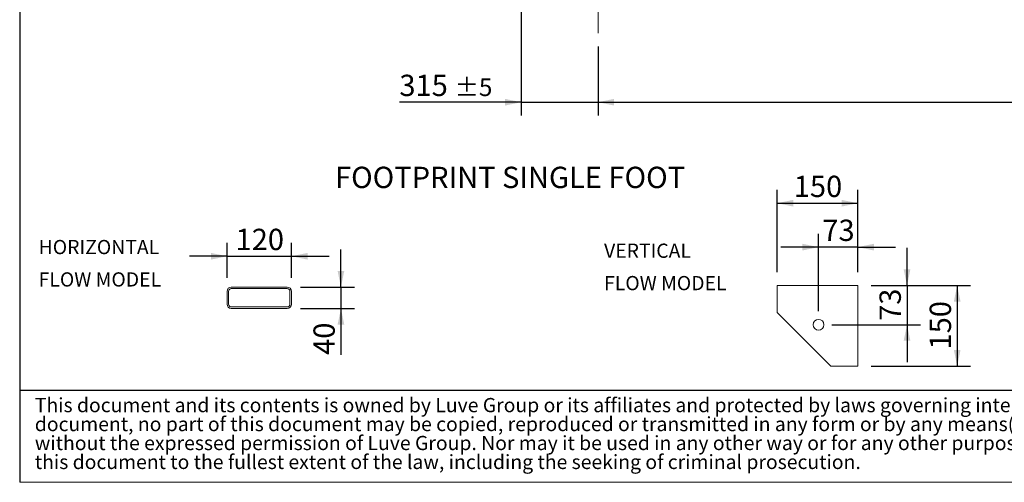
# Model space of a CAD drawing. Units: millimetres. Extents: x 161 to 11423, y 106 to 7994.
# Drawn here: x 161 to 4193, y 106 to 2001 of the extents above; entities that cross this region are included whole.
import ezdxf

# ---------------------------------------------------------------- set-up
doc = ezdxf.new("R2010")
doc.units = ezdxf.units.MM
doc.header["$LTSCALE"] = 55
doc.linetypes.add('SLD-Center', pattern=[19.05, 15.24, -1.27, 1.27, -1.27])
doc.linetypes.add('SLD-Solid', pattern=[0])
doc.layers.add('GEOMETRY', color=7, linetype='SLD-Solid')
doc.layers.add('TITLE', color=7, linetype='SLD-Solid')
doc.styles.add('SLDTEXTSTYLE0', font='TXT', dxfattribs={"width": 0.605})
doc.styles.add('SLDTEXTSTYLE2', font='TXT', dxfattribs={"width": 0.7})
doc.dimstyles.new('SLDDIMSTYLE0', dxfattribs={"dimtxt": 84.754517, "dimasz": 66, "dimexe": 0, "dimexo": 0.0625, "dimgap": 21.188629, "dimtad": 1, "dimdec": 0, "dimrnd": 1e-09, "dimzin": 12, "dimdsep": 46, "dimtxsty": 'SLDTEXTSTYLE0', "dimsah": 1, "dimcen": 0.09, "dimadec": 0, "dimazin": 3, "dimtol": 1, "dimtp": 5, "dimtm": 5, "dimtfac": 1, "dimtdec": 0, "dimtmove": 0, "dimatfit": 0, "dimfxl": 1, "dimfrac": 2, "dimtolj": 1, "dimarcsym": 0})
doc.dimstyles.new('SLDDIMSTYLE1', dxfattribs={"dimtxt": 84.754517, "dimasz": 66, "dimexe": 0, "dimexo": 0.0625, "dimgap": 21.188629, "dimtad": 1, "dimdec": 0, "dimrnd": 1e-09, "dimzin": 12, "dimdsep": 46, "dimtxsty": 'SLDTEXTSTYLE0', "dimsah": 1, "dimcen": 0.09, "dimadec": 0, "dimazin": 3, "dimtol": 1, "dimtp": 3, "dimtm": 3, "dimtfac": 1, "dimtdec": 0, "dimtofl": 0, "dimtmove": 0, "dimatfit": 3, "dimfxl": 1, "dimfrac": 2, "dimtolj": 1, "dimarcsym": 0})
doc.dimstyles.new('SLDDIMSTYLE8', dxfattribs={"dimtxt": 84.754517, "dimasz": 66, "dimexe": 0, "dimexo": 0.0625, "dimgap": 21.188629, "dimtad": 1, "dimdec": 0, "dimlfac": 0.454545, "dimrnd": 1e-09, "dimzin": 12, "dimdsep": 46, "dimtxsty": 'SLDTEXTSTYLE0', "dimsah": 1, "dimcen": 0.09, "dimadec": 0, "dimazin": 3, "dimtfac": 1, "dimtdec": 0, "dimtofl": 0, "dimtmove": 0, "dimatfit": 3, "dimfxl": 1, "dimfrac": 2, "dimtolj": 1, "dimtzin": 12, "dimarcsym": 0})
doc.dimstyles.new('SLDDIMSTYLE9', dxfattribs={"dimtxt": 84.754517, "dimasz": 66, "dimexe": 0, "dimexo": 0.0625, "dimgap": 21.188629, "dimtad": 1, "dimdec": 0, "dimlfac": 0.454545, "dimrnd": 1e-09, "dimzin": 12, "dimdsep": 46, "dimtxsty": 'SLDTEXTSTYLE0', "dimsah": 1, "dimcen": 0.09, "dimadec": 0, "dimazin": 3, "dimtfac": 1, "dimtdec": 0, "dimtmove": 0, "dimatfit": 0, "dimfxl": 1, "dimfrac": 2, "dimtolj": 1, "dimtzin": 12, "dimarcsym": 0})

# ---------------------------------------------------------------- blocks, each defined once
blk = doc.blocks.new('SW_NOTE_0')
at = {"layer": 'GEOMETRY', "color": 0, "char_height": 58.21, "attachment_point": 1, "style": 'SLDTEXTSTYLE0'}
for s, insert in [('HORIZONTAL', (0, 75)), ('FLOW MODEL', (0, -57.6))]:
    blk.add_mtext(s, dxfattribs=dict(at, insert=insert))
blk = doc.blocks.new('SW_NOTE_1')
at = {"layer": 'GEOMETRY', "color": 0, "char_height": 58.21, "attachment_point": 1, "style": 'SLDTEXTSTYLE0'}
for s, insert in [('VERTICAL', (0, 75)), ('FLOW MODEL', (0, -57.6))]:
    blk.add_mtext(s, dxfattribs=dict(at, insert=insert))
blk = doc.blocks.new('SW_NOTE_2')
at = {"layer": 'TITLE', "color": 0, "attachment_point": 1, "style": 'SLDTEXTSTYLE2'}
for s, insert, char_height in [('This document and its contents is owned by Luve Group or its affiliates and protected by laws governing intellectual property and thereto related rights. Without limiting any rights related to this', (0, 75), 58.2083), ('document, no part of this document may be copied, reproduced or transmitted in any form or by any means(electronic, mechanical, photocopying, recording, or otherwise), or for any purpose,', (0, -2.6), 58.2083), ('without the expressed permission of Luve Group. Nor may it be used in any other way or for any other purpose than expressly permitted by Luve Group. Luve Group will enforce its rights related to', (0, -80.2), 58.2083), ('this document to the fullest extent of the law, including the seeking of criminal prosecution.', (0, -157.8), 58.208)]:
    blk.add_mtext(s, dxfattribs=dict(at, insert=insert, char_height=char_height))
blk = doc.blocks.new('_D')
at = {"layer": 'GEOMETRY', "color": 7}
for p, q in [((2214.2, 2115), (2214.2, 1607.5)), ((2529.2, 1890.5), (2529.2, 1607.5)), ((2214.2, 1662.5), (1715.8, 1662.5)), ((2214.2, 1662.5), (2529.2, 1662.5)), ((2529.2, 1662.5), (2683.2, 1662.5))]:
    blk.add_line(p, q, dxfattribs=at)
for points in [[(2214.2, 1662.5), (2148.2, 1676.3), (2148.2, 1648.8)], [(2529.2, 1662.5), (2595.2, 1648.8), (2595.2, 1676.3)]]:
    blk.add_solid(points, dxfattribs=at)
at = {"layer": 'GEOMETRY', "color": 7, "attachment_point": 1, "style": 'SLDTEXTSTYLE0'}
for s, insert, char_height in [('315', (1715.8, 1775.1), 87.31), ('±5', (1942.2, 1760.5), 72.76)]:
    blk.add_mtext(s, dxfattribs=dict(at, insert=insert, char_height=char_height))
blk = doc.blocks.new('_D_1')
at = {"layer": 'GEOMETRY', "color": 7}
for p, q in [((2529.2, 1890.5), (2529.2, 1607.5)), ((6729.2, 1890.5), (6729.2, 1607.5)), ((2529.2, 1662.5), (6729.2, 1662.5))]:
    blk.add_line(p, q, dxfattribs=at)
for points in [[(2529.2, 1662.5), (2595.2, 1648.8), (2595.2, 1676.3)], [(6729.2, 1662.5), (6663.2, 1676.3), (6663.2, 1648.8)]]:
    blk.add_solid(points, dxfattribs=at)
at = {"layer": 'GEOMETRY', "color": 7, "attachment_point": 1, "style": 'SLDTEXTSTYLE0'}
for s, insert, char_height in [('4200', (4632.1, 1775.1), 87.31), ('±3', (4923.1, 1760.5), 72.76)]:
    blk.add_mtext(s, dxfattribs=dict(at, insert=insert, char_height=char_height))
blk = doc.blocks.new('_D_23')
at = {"layer": 'GEOMETRY'}
for p, q in [((3262.7, 966.7), (3262.7, 1303.8)), ((3592.7, 966.7), (3592.7, 1303.8)), ((3262.7, 1248.8), (3592.7, 1248.8))]:
    blk.add_line(p, q, dxfattribs=at)
for points in [[(3262.7, 1248.8), (3328.7, 1235.1), (3328.7, 1262.6)], [(3592.7, 1248.8), (3526.7, 1262.6), (3526.7, 1235.1)]]:
    blk.add_solid(points, dxfattribs=at)
at = {"layer": 'GEOMETRY', "insert": (3330.7, 1361.4), "char_height": 87.31, "attachment_point": 1, "style": 'SLDTEXTSTYLE0'}
blk.add_mtext('150', dxfattribs=at)
blk = doc.blocks.new('_D_24')
at = {"layer": 'GEOMETRY'}
for p, q in [((3432.1, 806.1), (3432.1, 1123.9)), ((3592.7, 966.7), (3592.7, 1123.9)), ((3432.1, 1068.9), (3278.1, 1068.9)), ((3592.7, 1068.9), (3432.1, 1068.9)), ((3592.7, 1068.9), (3746.7, 1068.9))]:
    blk.add_line(p, q, dxfattribs=at)
for points in [[(3432.1, 1068.9), (3366.1, 1082.7), (3366.1, 1055.2)], [(3592.7, 1068.9), (3658.7, 1055.2), (3658.7, 1082.7)]]:
    blk.add_solid(points, dxfattribs=at)
at = {"layer": 'GEOMETRY', "insert": (3447.7, 1181.5), "char_height": 87.31, "attachment_point": 1, "style": 'SLDTEXTSTYLE0'}
blk.add_mtext('73', dxfattribs=at)
blk = doc.blocks.new('_D_25')
at = {"layer": 'GEOMETRY'}
for p, q in [((3647.7, 911.7), (4054.7, 911.7)), ((3999.7, 911.7), (3999.7, 581.7)), ((3647.7, 581.7), (4054.7, 581.7))]:
    blk.add_line(p, q, dxfattribs=at)
for points in [[(3999.7, 911.7), (3986, 845.7), (4013.5, 845.7)], [(3999.7, 581.7), (4013.5, 647.7), (3986, 647.7)]]:
    blk.add_solid(points, dxfattribs=at)
at = {"layer": 'GEOMETRY', "insert": (3887.2, 649.7), "char_height": 87.31, "attachment_point": 1, "rotation": 90, "style": 'SLDTEXTSTYLE0'}
blk.add_mtext('150', dxfattribs=at)
blk = doc.blocks.new('_D_26')
at = {"layer": 'GEOMETRY'}
for p, q in [((3794.4, 911.7), (3794.4, 1065.7)), ((3647.7, 911.7), (3849.4, 911.7)), ((3794.4, 911.7), (3794.4, 751.1)), ((3487.1, 751.1), (3849.4, 751.1)), ((3794.4, 751.1), (3794.4, 597.1))]:
    blk.add_line(p, q, dxfattribs=at)
for points in [[(3794.4, 911.7), (3808.1, 977.7), (3780.6, 977.7)], [(3794.4, 751.1), (3780.6, 685.1), (3808.1, 685.1)]]:
    blk.add_solid(points, dxfattribs=at)
at = {"layer": 'GEOMETRY', "insert": (3681.8, 766.7), "char_height": 87.31, "attachment_point": 1, "rotation": 90, "style": 'SLDTEXTSTYLE0'}
blk.add_mtext('73', dxfattribs=at)
blk = doc.blocks.new('_D_27')
at = {"layer": 'GEOMETRY'}
for p, q in [((1010, 942.8), (1010, 1086.5)), ((1274, 942.8), (1274, 1086.5)), ((1010, 1031.5), (856, 1031.5)), ((1010, 1031.5), (1274, 1031.5)), ((1274, 1031.5), (1428, 1031.5))]:
    blk.add_line(p, q, dxfattribs=at)
for points in [[(1010, 1031.5), (944, 1045.3), (944, 1017.8)], [(1274, 1031.5), (1340, 1017.8), (1340, 1045.3)]]:
    blk.add_solid(points, dxfattribs=at)
at = {"layer": 'GEOMETRY', "insert": (1045, 1144.1), "char_height": 87.31, "attachment_point": 1, "style": 'SLDTEXTSTYLE0'}
blk.add_mtext('120', dxfattribs=at)
blk = doc.blocks.new('_D_28')
at = {"layer": 'GEOMETRY'}
for p, q in [((1476.5, 905.4), (1476.5, 1059.4)), ((1311.4, 905.4), (1531.5, 905.4)), ((1476.5, 905.4), (1476.5, 817.4)), ((1311.4, 817.4), (1531.5, 817.4)), ((1476.5, 817.4), (1476.5, 627.5))]:
    blk.add_line(p, q, dxfattribs=at)
for points in [[(1476.5, 905.4), (1490.2, 971.4), (1462.7, 971.4)], [(1476.5, 817.4), (1462.7, 751.4), (1490.2, 751.4)]]:
    blk.add_solid(points, dxfattribs=at)
at = {"layer": 'GEOMETRY', "insert": (1363.9, 627.5), "char_height": 87.31, "attachment_point": 1, "rotation": 90, "style": 'SLDTEXTSTYLE0'}
blk.add_mtext('40', dxfattribs=at)

msp = doc.modelspace()

# ---------------------------------------------------------------- linework, layer by layer
at = {"color": 7, "linetype": 'SLD-Solid', "lineweight": 15}
for p, q in [((1010, 887.8), (1010, 835)), ((1016.6, 887.8), (1016.6, 835)), ((1256.4, 905.4), (1027.6, 905.4)), ((1256.4, 898.8), (1027.6, 898.8)), ((1267.4, 835), (1267.4, 887.8)), ((1274, 835), (1274, 887.8)), ((3262.7, 911.7), (3262.7, 801.7)), ((3592.7, 911.7), (3262.7, 911.7)), ((3592.7, 581.7), (3592.7, 911.7)), ((1027.6, 824), (1256.4, 824)), ((1027.6, 817.4), (1256.4, 817.4)), ((3262.7, 801.7), (3482.7, 581.7)), ((3329, 735.3), (3329.6, 734.8)), ((3415.8, 648.6), (3416.4, 648)), ((3482.7, 581.7), (3592.7, 581.7))]:
    msp.add_line(p, q, dxfattribs=at)
msp.add_circle((3432.1, 751.1), 22, dxfattribs=at)
for centre, radius, start, end in [((1027.6, 887.8), 17.6, 90, 180), ((1027.6, 887.8), 11, 90, 180), ((1256.4, 887.8), 17.6, 0, 90), ((1256.4, 887.8), 11, 0, 90), ((1027.6, 835), 17.6, 180, 270), ((1027.6, 835), 11, 180, 270), ((1256.4, 835), 11, 270, 0), ((1256.4, 835), 17.6, 270, 0)]:
    msp.add_arc(centre, radius, start, end, dxfattribs=at)
at = {"layer": 'GEOMETRY', "color": 7, "linetype": 'SLD-Center', "lineweight": 0}
msp.add_line((2529.2, 2189.5), (2529.2, 1945.5), dxfattribs=at)
at = {"layer": 'GEOMETRY', "color": 7}
msp.add_line((161.1, 483.3), (8139.9, 483.3), dxfattribs=at)
at = {"layer": 'GEOMETRY', "lineweight": 0}
msp.add_line((161.1, 105.6), (11423.3, 105.6), dxfattribs=at)
at = {"layer": 'TITLE', "color": 7, "linetype": 'SLD-Solid'}
msp.add_line((161.1, 7993.4), (161.1, 105.6), dxfattribs=at)

# ---------------------------------------------------------------- block references
at = {"layer": 'GEOMETRY'}
for name, p in [('SW_NOTE_0', (238.7, 1023.3)), ('SW_NOTE_1', (2553.9, 1008.3))]:
    msp.add_blockref(name, p, dxfattribs=at)
at = {"layer": 'TITLE', "color": 7}
msp.add_blockref('SW_NOTE_2', (223, 376), dxfattribs=at)

# ---------------------------------------------------------------- texts
at = {"layer": 'GEOMETRY', "insert": (1452.3, 1398.2), "char_height": 87.312, "attachment_point": 1, "style": 'SLDTEXTSTYLE0'}
msp.add_mtext('FOOTPRINT SINGLE FOOT', dxfattribs=at)

# ---------------------------------------------------------------- dimensions: what is measured, and where the dimension line sits
at = {"layer": 'GEOMETRY', "color": 7}
dim = msp.add_linear_dim(base=(2529.2, 1662.5), p1=(2214.2, 2170), p2=(2529.2, 1945.5), angle=0, dimstyle='SLDDIMSTYLE0', dxfattribs=at)
dim.commit()
dim.dimension.update_dxf_attribs({"geometry": '_D', "text_midpoint": (1882.6, 1662.5), "dimtype": 160})
dim = msp.add_linear_dim(base=(6729.2, 1662.5), p1=(2529.2, 1945.5), p2=(6729.2, 1945.5), dimstyle='SLDDIMSTYLE1', dxfattribs=at)
dim.commit()
dim.dimension.update_dxf_attribs({"geometry": '_D_1', "text_midpoint": (4831.2, 1662.5), "dimtype": 160})
at = {"layer": 'GEOMETRY'}
for base, p1, p2, dimstyle, picture, middle in [((3592.7, 1248.8), (3262.7, 911.7), (3592.7, 911.7), 'SLDDIMSTYLE8', '_D_23', (3427.7, 1248.8)), ((3432.1, 1068.9), (3592.7, 911.7), (3432.1, 751.1), 'SLDDIMSTYLE9', '_D_24', (3512.4, 1068.9))]:
    dim = msp.add_linear_dim(base=base, p1=p1, p2=p2, dimstyle=dimstyle, dxfattribs=at)
    dim.commit()
    dim.dimension.update_dxf_attribs({"geometry": picture, "text_midpoint": middle, "dimtype": 160})
for base, p1, p2, angle, dimstyle, picture, middle in [((1274, 1031.5), (1010, 887.8), (1274, 887.8), 0, 'SLDDIMSTYLE9', '_D_27', (1142, 1031.5)), ((1476.5, 817.4), (1256.4, 905.4), (1256.4, 817.4), 90, 'SLDDIMSTYLE9', '_D_28', (1476.5, 692.2)), ((3794.4, 751.1), (3592.7, 911.7), (3432.1, 751.1), 90, 'SLDDIMSTYLE9', '_D_26', (3794.4, 831.4)), ((3999.7, 581.7), (3592.7, 911.7), (3592.7, 581.7), 90, 'SLDDIMSTYLE8', '_D_25', (3999.7, 746.7))]:
    dim = msp.add_linear_dim(base=base, p1=p1, p2=p2, angle=angle, dimstyle=dimstyle, dxfattribs=at)
    dim.commit()
    dim.dimension.update_dxf_attribs({"geometry": picture, "text_midpoint": middle, "dimtype": 160})

doc.saveas('drawing.dxf')
